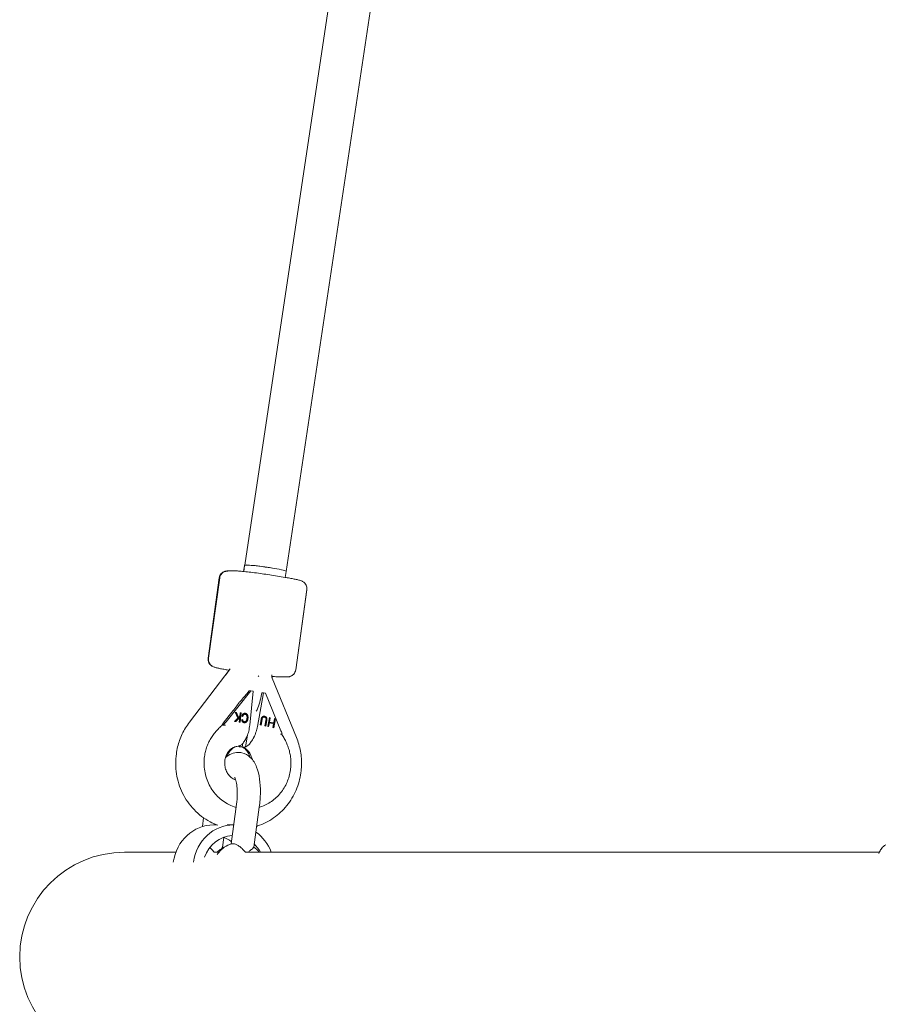
# Model space of a CAD drawing. Units: millimetres. Extents: x 0 to 12200, y 0 to 10813.
# Drawn here: x 5560 to 5889, y 7257 to 7633 of the extents above; entities that cross this region are included whole.
import ezdxf

# ---------------------------------------------------------------- set-up
doc = ezdxf.new("R2010")
doc.units = ezdxf.units.MM

# ---------------------------------------------------------------- blocks, each defined once
blk = doc.blocks.new('A$C6E08710A')
at = {"color": 0, "linetype": 'Continuous', "lineweight": 0, "extrusion": (0, 1, -2.22045e-16)}
for p, q in [((5899.86, 9266.53), (5605.97, 7304.66)), ((5915.68, 9264.16), (5621.8, 7302.29)), ((5599.86, 7302.47), (5601.95, 7302.5)), ((5601.08, 7302.49), (5600.04, 7302.5)), ((5605.51, 7302.29), (5605.83, 7304.59)), ((5605.59, 7302.28), (5605.91, 7304.59)), ((5591.96, 7269.16), (5596.2, 7299.82)), ((5596.37, 7299.78), (5592.12, 7269.13)), ((5613.95, 7301.18), (5621.37, 7300)), ((5621.42, 7299.99), (5621.74, 7302.31)), ((5629.65, 7295.34), (5625.4, 7264.68)), ((5625.42, 7264.65), (5629.66, 7295.3)), ((5584.81, 7244.67), (5600.4, 7265.07)), ((5598.68, 7262.82), (5599.96, 7264.54)), ((5625.7, 7238.84), (5616.45, 7261.45)), ((5619.82, 7261.96), (5621.91, 7261.99)), ((5621.58, 7261.96), (5620.62, 7261.97)), ((5598.8, 7244.78), (5608.33, 7256.69)), ((5607.63, 7256.68), (5606.74, 7255.56)), ((5608.33, 7256.69), (5607.63, 7256.68)), ((5609.1, 7256.57), (5607.84, 7243.56)), ((5608.33, 7256.69), (5609.1, 7256.57)), ((5610.81, 7243.08), (5613.13, 7255.93)), ((5612.43, 7255.91), (5612.21, 7254.69)), ((5613.13, 7255.93), (5612.43, 7255.91)), ((5613.13, 7255.93), (5613.89, 7255.8)), ((5613.89, 7255.8), (5619.78, 7241.43)), ((5601.06, 7248.46), (5598.11, 7244.76)), ((5603.29, 7246.25), (5602.03, 7244.96)), ((5602.32, 7248.46), (5603.29, 7246.25)), ((5602.79, 7248.41), (5602.32, 7248.46)), ((5602.32, 7248.45), (5602.72, 7248.41)), ((5603.94, 7246.49), (5602.45, 7244.91)), ((5602.51, 7244.9), (5604.01, 7246.49)), ((5602.72, 7248.41), (5602.79, 7248.41)), ((5602.72, 7248.41), (5603.5, 7246.53)), ((5603.57, 7246.53), (5602.79, 7248.41)), ((5603.5, 7246.53), (5603.57, 7246.53)), ((5604.07, 7247.04), (5603.57, 7246.53)), ((5604.01, 7246.49), (5603.85, 7244.75)), ((5603.94, 7246.49), (5604.01, 7246.49)), ((5604.19, 7248.25), (5604.07, 7247.04)), ((5604.47, 7248.21), (5604.13, 7244.72)), ((5604.47, 7248.21), (5604.18, 7248.24)), ((5604.54, 7248.21), (5604.19, 7248.25)), ((5604.2, 7244.71), (5604.54, 7248.21)), ((5604.47, 7248.21), (5604.54, 7248.21)), ((5604.87, 7247.05), (5605.21, 7246.9)), ((5605.92, 7247.7), (5605.99, 7247.7)), ((5613.24, 7246.64), (5613.31, 7246.64)), ((5615.38, 7246.47), (5614.76, 7243.05)), ((5615.63, 7246.4), (5615.33, 7244.75)), ((5615.7, 7246.41), (5615.38, 7246.47)), ((5615.38, 7246.46), (5615.63, 7246.4)), ((5615.4, 7244.75), (5615.7, 7246.41)), ((5615.63, 7246.4), (5615.7, 7246.41)), ((5617.33, 7246.07), (5617.03, 7244.42)), ((5617.66, 7246), (5617.33, 7246.07)), ((5617.33, 7246.05), (5617.59, 7246)), ((5597.37, 7243.65), (5597.36, 7243.6)), ((5597.39, 7243.61), (5597.39, 7243.61)), ((5597.39, 7243.61), (5597.67, 7243.61)), ((5597.67, 7243.61), (5597.67, 7243.61)), ((5602.03, 7244.96), (5602.51, 7244.9)), ((5603.85, 7244.75), (5604.2, 7244.71)), ((5605.13, 7245.69), (5604.77, 7245.62)), ((5605.83, 7244.87), (5605.9, 7244.87)), ((5612.21, 7245.72), (5611.84, 7243.66)), ((5611.84, 7243.66), (5612.16, 7243.59)), ((5612.47, 7245.66), (5612.1, 7243.61)), ((5612.16, 7243.59), (5612.54, 7245.66)), ((5614.02, 7245.35), (5613.65, 7243.28)), ((5613.65, 7243.28), (5613.97, 7243.22)), ((5614.27, 7245.28), (5613.9, 7243.23)), ((5613.97, 7243.22), (5614.34, 7245.28)), ((5614.76, 7243.05), (5615.08, 7242.98)), ((5615.27, 7244.42), (5615.02, 7243)), ((5615.08, 7242.98), (5615.34, 7244.42)), ((5615.27, 7244.42), (5615.34, 7244.42)), ((5615.33, 7244.75), (5615.4, 7244.75)), ((5615.33, 7244.75), (5616.96, 7244.42)), ((5615.34, 7244.42), (5616.97, 7244.08)), ((5617.03, 7244.42), (5615.4, 7244.75)), ((5616.97, 7244.08), (5616.71, 7242.65)), ((5616.71, 7242.65), (5617.04, 7242.58)), ((5616.96, 7244.42), (5617.03, 7244.42)), ((5617.59, 7246), (5616.97, 7242.59)), ((5617.04, 7242.58), (5617.66, 7246)), ((5617.66, 7246), (5617.59, 7246)), ((5606.18, 7235.21), (5607, 7239.77)), ((5620.18, 7240.07), (5620.17, 7240.03)), ((5602.46, 7235.3), (5602.36, 7235.32)), ((5603.83, 7235.61), (5603.78, 7235.31)), ((5604.9, 7235.12), (5603.78, 7235.31)), ((5603.96, 7235.29), (5604.02, 7235.65)), ((5605, 7235.31), (5603.96, 7235.29)), ((5605.12, 7235.11), (5603.96, 7235.29)), ((5604.9, 7235.14), (5604.9, 7235.12)), ((5604.9, 7235.12), (5605.02, 7235.12)), ((5605.24, 7236.65), (5605, 7235.31)), ((5606.16, 7235.12), (5605, 7235.31)), ((5605.64, 7235.11), (5605.12, 7235.11)), ((5606.16, 7235.12), (5605.64, 7235.11)), ((5606.18, 7235.21), (5606.16, 7235.12)), ((5602.8, 7213.37), (5600.7, 7198.18)), ((5609.36, 7196.91), (5611.49, 7212.27)), ((5590.22, 7208.16), (5589.75, 7204.79)), ((5595.32, 7205.44), (5594.03, 7205.44)), ((5601.69, 7205.44), (5599.17, 7205.44)), ((5597.5, 7196.91), (5598.02, 7200.64)), ((5601.77, 7198.25), (5601.01, 7198.25)), ((5579.63, 7195), (5560, 7195)), ((5596.08, 7195), (5594.14, 7195)), ((5706.45, 7195), (5606.29, 7195)), ((5848.29, 7195), (5706.45, 7195))]:
    blk.add_line(p, q, dxfattribs=at)
at = {"color": 0, "linetype": 'Continuous', "lineweight": 0, "extrusion": (0, -2.22045e-16, -1)}
for start, end in [(0, 90), (270, 0)]:
    blk.add_arc((-5560, 7155), 40, start, end, dxfattribs=at)
for centre, major_axis, ratio, start_param, end_param in [((5613.76, 7303.49), (-7.92, 1.1), 0.05674, -0.13639, 0.181335), ((5613.88, 7303.48), (-7.91, 1.19), 0.061249, -0.046038, 0.924959), ((5613.88, 7303.48), (7.91, -1.19), 0.061249, -0.413699, 0.116465)]:
    blk.add_ellipse(centre, major_axis=major_axis, ratio=ratio, start_param=start_param, end_param=end_param, dxfattribs=at)
at = {"color": 0, "linetype": 'Continuous', "lineweight": 0}
for centre, major_axis, ratio, start_param, end_param in [((5613.83, 7303.49), (-7.92, 1.1), 0.05674, -0.350985, 0), ((5613.83, 7303.49), (-7.92, 1.1), 0.05674, -2.742018, -0.350985), ((5608.33, 7262.27), (-6.36, 4.86), 0.22419, -1.89008, -1.841413), ((5604.15, 7228.98), (0.09, 6.59), 0.908917, 0.132197, 0.300644), ((5594.03, 7188.59), (0, 16.85), 0.92388, 0, 1.413637), ((5601.69, 7188.59), (0, 16.85), 0.92388, -0.001145, 1.413637), ((5601.69, 7188.59), (0, 12.8), 0.92388, 0.046105, 1.214228), ((5601.69, 7188.59), (0, 16.85), 0.92388, -1.18058, -0.576269), ((5594.03, 7188.59), (0, 12.8), 0.92388, -0.611516, -0.329536), ((5601.69, 7188.59), (0, 12.8), 0.92388, -1.046336, -0.726066)]:
    blk.add_ellipse(centre, major_axis=major_axis, ratio=ratio, start_param=start_param, end_param=end_param, dxfattribs=at)
at = {"color": 0, "linetype": 'Continuous', "lineweight": 0, "extrusion": (6.16298e-33, -2.22045e-16, -1)}
for centre, major_axis, ratio, start_param, end_param in [((5613.88, 7303.48), (7.91, -1.19), 0.061249, -2.216633, -1.26125), ((5609.17, 7254.64), (-1.78, -8.58), 0.340147, -1.646991, -0.902329)]:
    blk.add_ellipse(centre, major_axis=major_axis, ratio=ratio, start_param=start_param, end_param=end_param, dxfattribs=at)
at = {"color": 0, "linetype": 'Continuous', "lineweight": 0, "extrusion": (-2.46519e-32, -2.22045e-16, -1)}
blk.add_ellipse((5603.69, 7255.51), major_axis=(-6.75, -7.7), ratio=0.224894, start_param=-1.771855, end_param=-1.352733, dxfattribs=at)
at = {"color": 0, "linetype": 'Continuous', "lineweight": 0, "extrusion": (3.69779e-32, -2.22045e-16, -1)}
blk.add_ellipse((5599.32, 7248.43), major_axis=(-5.9, -7.12), ratio=0.143917, start_param=-2.25094, end_param=-1.693481, dxfattribs=at)
at = {"color": 0, "linetype": 'Continuous', "lineweight": 0, "extrusion": (-3.85186e-33, -2.22045e-16, -1)}
blk.add_ellipse((5604.13, 7229), major_axis=(-0.11, 6.59), ratio=0.937522, start_param=-0.27333, end_param=-0.104883, dxfattribs=at)
at = {"color": 0, "linetype": 'Continuous', "lineweight": 0}
for points, knots in [([(5596.2, 7299.82), (5596.25, 7300.14), (5596.35, 7300.46), (5596.62, 7301.02), (5596.79, 7301.25), (5597.17, 7301.68), (5597.38, 7301.83), (5597.79, 7302.1), (5597.97, 7302.18), (5598.32, 7302.32), (5598.47, 7302.36), (5598.78, 7302.43), (5598.92, 7302.45), (5599.2, 7302.48), (5599.33, 7302.49), (5599.59, 7302.5), (5599.72, 7302.5), (5599.91, 7302.5), (5599.98, 7302.5), (5600.04, 7302.5)], [4.712389, 4.712389, 4.712389, 4.712389, 4.7308011, 4.7308011, 4.7510706, 4.7510706, 4.777165, 4.777165, 4.8126819, 4.8126819, 4.8582168, 4.8582168, 4.9272208, 4.9272208, 5.0125379, 5.0125379, 5.097855, 5.097855, 5.1389744, 5.1389744, 5.1389744, 5.1389744]), ([(5599.86, 7302.47), (5599.75, 7302.47), (5599.65, 7302.46), (5599.43, 7302.45), (5599.32, 7302.44), (5599.06, 7302.41), (5598.91, 7302.39), (5598.62, 7302.32), (5598.51, 7302.29), (5598.2, 7302.17), (5597.95, 7302.08), (5597.38, 7301.67), (5597.08, 7301.42), (5596.64, 7300.72), (5596.48, 7300.37), (5596.39, 7299.92), (5596.38, 7299.85), (5596.37, 7299.78)], [4.3614044, 4.3614044, 4.3614044, 4.3614044, 4.4316013, 4.4316013, 4.5017982, 4.5017982, 4.5719951, 4.5719951, 4.6044515, 4.6044515, 4.6525313, 4.6525313, 4.6864037, 4.6864037, 4.7084573, 4.7084573, 4.712389, 4.712389, 4.712389, 4.712389]), ([(5613.95, 7301.18), (5613.05, 7301.33), (5612.11, 7301.47), (5610.21, 7301.73), (5609.25, 7301.86), (5607.41, 7302.08), (5606.53, 7302.18), (5604.92, 7302.34), (5604.2, 7302.41), (5602.94, 7302.49), (5602.42, 7302.51), (5601.95, 7302.5)], [2.790608, 2.790608, 2.790608, 2.790608, 3.104767, 3.104767, 3.418927, 3.418927, 3.733086, 3.733086, 4.047245, 4.047245, 4.361404, 4.361404, 4.361404, 4.361404]), ([(5629.65, 7295.34), (5629.69, 7295.66), (5629.68, 7295.99), (5629.57, 7296.61), (5629.47, 7296.88), (5629.22, 7297.39), (5629.06, 7297.59), (5628.74, 7297.96), (5628.59, 7298.09), (5628.29, 7298.32), (5628.16, 7298.4), (5627.88, 7298.55), (5627.75, 7298.61), (5627.33, 7298.78), (5627.09, 7298.85), (5626.46, 7299.03), (5626.06, 7299.13), (5625.13, 7299.33), (5624.61, 7299.43), (5623.45, 7299.65), (5622.82, 7299.76), (5621.89, 7299.91), (5621.63, 7299.96), (5621.37, 7300)], [1.570796, 1.570796, 1.570796, 1.570796, 1.589208, 1.589208, 1.609478, 1.609478, 1.635572, 1.635572, 1.671089, 1.671089, 1.716624, 1.716624, 1.785628, 1.785628, 1.96568, 1.96568, 2.209642, 2.209642, 2.453604, 2.453604, 2.697567, 2.697567, 2.790608, 2.790608, 2.790608, 2.790608]), ([(5629.38, 7297.07), (5629.43, 7296.97), (5629.48, 7296.85), (5629.63, 7296.41), (5629.7, 7296.03), (5629.69, 7295.52), (5629.68, 7295.41), (5629.66, 7295.3)], [1.53205189, 1.53205189, 1.53205189, 1.53205189, 1.54172067, 1.54172067, 1.56465121, 1.56465121, 1.57079633, 1.57079633, 1.57079633, 1.57079633]), ([(5591.96, 7269.16), (5591.91, 7268.83), (5591.92, 7268.5), (5592.03, 7267.89), (5592.13, 7267.62), (5592.39, 7267.11), (5592.54, 7266.9), (5592.86, 7266.53), (5593.02, 7266.4), (5593.31, 7266.18), (5593.44, 7266.1), (5593.73, 7265.94), (5593.85, 7265.89), (5594.28, 7265.71), (5594.51, 7265.64), (5595.12, 7265.47), (5595.49, 7265.38), (5596.17, 7265.23), (5596.44, 7265.18), (5596.72, 7265.12)], [1.5707963, 1.5707963, 1.5707963, 1.5707963, 1.5892085, 1.5892085, 1.609478, 1.609478, 1.6355723, 1.6355723, 1.6710892, 1.6710892, 1.7166242, 1.7166242, 1.7856282, 1.7856282, 1.9656798, 1.9656798, 2.194522, 2.194522, 2.327422, 2.327422, 2.327422, 2.327422]), ([(5599.99, 7264.53), (5599.45, 7264.62), (5598.92, 7264.71), (5597.81, 7264.91), (5597.24, 7265.02), (5596.22, 7265.22), (5595.77, 7265.32), (5594.98, 7265.52), (5594.66, 7265.61), (5594.09, 7265.82), (5593.89, 7265.88), (5593.37, 7266.22), (5593.16, 7266.36), (5592.71, 7266.86), (5592.48, 7267.15), (5592.18, 7267.92), (5592.09, 7268.3), (5592.09, 7268.85), (5592.1, 7268.99), (5592.12, 7269.13)], [0.399654, 0.399654, 0.399654, 0.399654, 0.594947, 0.594947, 0.838909, 0.838909, 1.082872, 1.082872, 1.326834, 1.326834, 1.448815, 1.448815, 1.502784, 1.502784, 1.53932, 1.53932, 1.562984, 1.562984, 1.570796, 1.570796, 1.570796, 1.570796]), ([(5616.45, 7261.45), (5616.41, 7261.53), (5616.38, 7261.61), (5616.33, 7261.79), (5616.31, 7261.88), (5616.28, 7262.07), (5616.26, 7262.17), (5616.25, 7262.36), (5616.25, 7262.46), (5616.25, 7262.65), (5616.26, 7262.74), (5616.28, 7262.84)], [4.3025018, 4.3025018, 4.3025018, 4.3025018, 4.4142217, 4.4142217, 4.5259416, 4.5259416, 4.6376614, 4.6376614, 4.7493813, 4.7493813, 4.8611012, 4.8611012, 4.8611012, 4.8611012]), ([(5619.82, 7261.96), (5619.35, 7261.95), (5618.83, 7261.98), (5617.63, 7262.05), (5616.98, 7262.11), (5616.26, 7262.18)], [5.0633736, 5.0633736, 5.0633736, 5.0633736, 5.3775329, 5.3775329, 5.6626855, 5.6626855, 5.6626855, 5.6626855]), ([(5621.58, 7261.96), (5621.71, 7261.96), (5621.84, 7261.96), (5622.1, 7261.96), (5622.23, 7261.97), (5622.5, 7261.99), (5622.65, 7262), (5622.94, 7262.06), (5623.05, 7262.08), (5623.37, 7262.17), (5623.6, 7262.24), (5624.18, 7262.58), (5624.48, 7262.79), (5624.99, 7263.43), (5625.19, 7263.77), (5625.36, 7264.33), (5625.4, 7264.49), (5625.42, 7264.65)], [4.2858036, 4.2858036, 4.2858036, 4.2858036, 4.3711207, 4.3711207, 4.4564378, 4.4564378, 4.5417548, 4.5417548, 4.5844134, 4.5844134, 4.641495, 4.641495, 4.6788968, 4.6788968, 4.7032093, 4.7032093, 4.712389, 4.712389, 4.712389, 4.712389]), ([(5625.4, 7264.68), (5625.36, 7264.36), (5625.26, 7264.04), (5624.98, 7263.48), (5624.81, 7263.24), (5624.43, 7262.82), (5624.23, 7262.67), (5623.82, 7262.4), (5623.63, 7262.32), (5623.28, 7262.18), (5623.14, 7262.14), (5622.82, 7262.07), (5622.69, 7262.05), (5622.43, 7262.02), (5622.32, 7262.01), (5622.11, 7262), (5622.01, 7262), (5621.91, 7261.99)], [4.712389, 4.712389, 4.712389, 4.712389, 4.7308011, 4.7308011, 4.7510706, 4.7510706, 4.777165, 4.777165, 4.8126819, 4.8126819, 4.8582168, 4.8582168, 4.9272208, 4.9272208, 4.9974177, 4.9974177, 5.0633736, 5.0633736, 5.0633736, 5.0633736]), ([(5606.12, 7248.09), (5606.08, 7248.1), (5606.01, 7248.1), (5605.91, 7248.1), (5605.81, 7248.09), (5605.72, 7248.07), (5605.62, 7248.04), (5605.53, 7248), (5605.45, 7247.95), (5605.37, 7247.89), (5605.29, 7247.82), (5605.21, 7247.74), (5605.14, 7247.65), (5605.08, 7247.55), (5605.02, 7247.44), (5604.96, 7247.32), (5604.91, 7247.19), (5604.88, 7247.1), (5604.87, 7247.05)], [0, 0, 0, 0, 0.060418, 0.118802, 0.175919, 0.231983, 0.287554, 0.343331, 0.399477, 0.457032, 0.515955, 0.576551, 0.639037, 0.704555, 0.772852, 0.84465, 0.920274, 1, 1, 1, 1]), ([(5605.92, 7247.7), (5605.9, 7247.7), (5605.87, 7247.7), (5605.81, 7247.69), (5605.74, 7247.67), (5605.67, 7247.65), (5605.61, 7247.62), (5605.55, 7247.58), (5605.49, 7247.53), (5605.43, 7247.48), (5605.38, 7247.42), (5605.33, 7247.35), (5605.29, 7247.27), (5605.24, 7247.19), (5605.21, 7247.1), (5605.18, 7247.01), (5605.16, 7246.95), (5605.15, 7246.92)], [0.0751378, 0.0751378, 0.0751378, 0.0751378, 0.1122725, 0.1665973, 0.220968, 0.2746819, 0.3297445, 0.3859164, 0.4432658, 0.5026698, 0.5644536, 0.6283382, 0.6952815, 0.7650664, 0.8394281, 0.9174032, 0.9775377, 0.9775377, 0.9775377, 0.9775377]), ([(5605.21, 7246.9), (5605.22, 7246.93), (5605.24, 7247), (5605.28, 7247.1), (5605.31, 7247.19), (5605.36, 7247.27), (5605.4, 7247.35), (5605.45, 7247.42), (5605.5, 7247.48), (5605.56, 7247.53), (5605.62, 7247.58), (5605.68, 7247.62), (5605.74, 7247.65), (5605.81, 7247.67), (5605.87, 7247.69), (5605.94, 7247.7), (5606.01, 7247.7), (5606.06, 7247.7), (5606.08, 7247.7)], [0, 0, 0, 0, 0.082597, 0.160572, 0.234934, 0.304718, 0.371662, 0.435546, 0.49733, 0.556734, 0.614084, 0.670256, 0.725318, 0.779032, 0.833403, 0.887728, 0.942883, 1, 1, 1, 1]), ([(5605.74, 7244.48), (5605.77, 7244.48), (5605.82, 7244.47), (5605.91, 7244.47), (5606, 7244.48), (5606.08, 7244.49), (5606.16, 7244.51), (5606.24, 7244.54), (5606.32, 7244.57), (5606.4, 7244.61), (5606.48, 7244.66), (5606.55, 7244.71), (5606.62, 7244.77), (5606.69, 7244.83), (5606.75, 7244.91), (5606.81, 7244.99), (5606.86, 7245.07), (5606.92, 7245.16), (5606.97, 7245.26), (5607.01, 7245.37), (5607.05, 7245.48), (5607.09, 7245.6), (5607.12, 7245.72), (5607.14, 7245.85), (5607.17, 7245.98), (5607.18, 7246.07), (5607.18, 7246.12)], [0, 0, 0, 0, 0.037189, 0.073862, 0.110123, 0.14567, 0.181511, 0.21707, 0.252926, 0.289547, 0.326138, 0.363121, 0.400501, 0.438671, 0.477709, 0.517891, 0.559351, 0.602252, 0.646416, 0.691758, 0.738715, 0.787163, 0.837483, 0.889565, 0.943796, 1, 1, 1, 1]), ([(5606.81, 7246.16), (5606.81, 7246.12), (5606.8, 7246.05), (5606.79, 7245.94), (5606.77, 7245.83), (5606.74, 7245.73), (5606.72, 7245.64), (5606.69, 7245.55), (5606.66, 7245.47), (5606.62, 7245.39), (5606.58, 7245.32), (5606.54, 7245.25), (5606.5, 7245.19), (5606.46, 7245.14), (5606.41, 7245.09), (5606.36, 7245.04), (5606.31, 7245), (5606.26, 7244.97), (5606.21, 7244.94), (5606.15, 7244.92), (5606.1, 7244.9), (5606.04, 7244.88), (5605.97, 7244.87), (5605.91, 7244.87), (5605.85, 7244.87), (5605.8, 7244.87), (5605.78, 7244.88)], [0, 0, 0, 0, 0.060996, 0.119745, 0.175597, 0.228986, 0.280044, 0.329266, 0.37598, 0.420897, 0.463983, 0.505096, 0.544683, 0.582561, 0.619302, 0.654913, 0.689092, 0.723131, 0.75676, 0.790109, 0.823536, 0.857439, 0.89202, 0.927026, 0.963098, 1, 1, 1, 1]), ([(5607.11, 7246.12), (5607.11, 7246.07), (5607.1, 7245.98), (5607.07, 7245.85), (5607.05, 7245.72), (5607.02, 7245.59), (5606.98, 7245.48), (5606.94, 7245.37), (5606.9, 7245.26), (5606.85, 7245.16), (5606.79, 7245.07), (5606.74, 7244.99), (5606.68, 7244.91), (5606.62, 7244.83), (5606.55, 7244.77), (5606.48, 7244.71), (5606.41, 7244.66), (5606.33, 7244.61), (5606.25, 7244.57), (5606.17, 7244.54), (5606.09, 7244.51), (5606.01, 7244.49), (5605.93, 7244.48), (5605.87, 7244.47), (5605.84, 7244.47)], [0, 0, 0, 0, 0.0562038, 0.1104352, 0.1625167, 0.2128371, 0.2612854, 0.3082421, 0.3535844, 0.3977478, 0.4406495, 0.4821094, 0.5222915, 0.5613288, 0.5994993, 0.636879, 0.6738617, 0.710453, 0.7470744, 0.7829303, 0.8184889, 0.8543305, 0.8898769, 0.9251997, 0.9251997, 0.9251997, 0.9251997]), ([(5605.93, 7248.1), (5605.94, 7248.1), (5605.97, 7248.1), (5606.01, 7248.1), (5606.05, 7248.09)], [0.93566409, 0.93566409, 0.93566409, 0.93566409, 0.93958236, 1, 1, 1, 1]), ([(5606.05, 7248.09), (5606.08, 7248.09), (5606.14, 7248.08), (5606.22, 7248.06), (5606.31, 7248.04), (5606.39, 7248.01), (5606.46, 7247.97), (5606.54, 7247.93), (5606.6, 7247.88), (5606.67, 7247.83), (5606.73, 7247.77), (5606.78, 7247.7), (5606.84, 7247.63), (5606.88, 7247.55), (5606.93, 7247.46), (5606.97, 7247.36), (5607.01, 7247.26), (5607.04, 7247.15), (5607.07, 7247.04), (5607.09, 7246.92), (5607.11, 7246.8), (5607.12, 7246.67), (5607.13, 7246.54), (5607.13, 7246.4), (5607.12, 7246.26), (5607.12, 7246.17), (5607.11, 7246.12)], [0, 0, 0, 0, 0.038322, 0.07558, 0.111674, 0.146797, 0.181354, 0.215349, 0.249015, 0.282595, 0.316716, 0.351628, 0.387757, 0.425163, 0.464203, 0.504865, 0.547399, 0.592227, 0.638605, 0.685956, 0.73444, 0.784478, 0.83572, 0.888813, 0.943518, 1, 1, 1, 1]), ([(5606.08, 7247.7), (5606.12, 7247.69), (5606.18, 7247.68), (5606.27, 7247.66), (5606.35, 7247.62), (5606.43, 7247.57), (5606.5, 7247.51), (5606.57, 7247.44), (5606.63, 7247.36), (5606.68, 7247.27), (5606.73, 7247.17), (5606.77, 7247.05), (5606.8, 7246.93), (5606.82, 7246.8), (5606.83, 7246.65), (5606.83, 7246.5), (5606.83, 7246.33), (5606.82, 7246.22), (5606.81, 7246.16)], [0, 0, 0, 0, 0.053388, 0.104943, 0.15477, 0.204473, 0.254571, 0.305674, 0.358804, 0.41443, 0.472944, 0.534708, 0.60007, 0.670045, 0.744694, 0.82435, 0.909242, 1, 1, 1, 1]), ([(5607.18, 7246.12), (5607.18, 7246.17), (5607.19, 7246.26), (5607.2, 7246.4), (5607.2, 7246.54), (5607.19, 7246.67), (5607.18, 7246.8), (5607.16, 7246.92), (5607.14, 7247.04), (5607.11, 7247.15), (5607.08, 7247.26), (5607.04, 7247.36), (5607, 7247.46), (5606.95, 7247.55), (5606.91, 7247.63), (5606.85, 7247.7), (5606.8, 7247.77), (5606.74, 7247.83), (5606.67, 7247.88), (5606.61, 7247.93), (5606.53, 7247.97), (5606.46, 7248.01), (5606.38, 7248.04), (5606.29, 7248.06), (5606.21, 7248.08), (5606.15, 7248.09), (5606.12, 7248.09)], [0, 0, 0, 0, 0.056482, 0.111187, 0.16428, 0.215522, 0.26556, 0.314044, 0.361395, 0.407773, 0.452601, 0.495135, 0.535797, 0.574837, 0.612243, 0.648372, 0.683284, 0.717405, 0.750985, 0.784651, 0.818646, 0.853203, 0.888326, 0.92442, 0.961678, 1, 1, 1, 1]), ([(5613.5, 7246.95), (5613.47, 7246.96), (5613.42, 7246.97), (5613.33, 7246.97), (5613.25, 7246.98), (5613.16, 7246.97), (5613.08, 7246.95), (5613.01, 7246.93), (5612.93, 7246.91), (5612.86, 7246.87), (5612.79, 7246.83), (5612.72, 7246.78), (5612.66, 7246.74), (5612.61, 7246.69), (5612.56, 7246.63), (5612.51, 7246.57), (5612.47, 7246.51), (5612.43, 7246.45), (5612.4, 7246.38), (5612.37, 7246.3), (5612.34, 7246.22), (5612.31, 7246.13), (5612.28, 7246.04), (5612.26, 7245.94), (5612.24, 7245.83), (5612.22, 7245.76), (5612.21, 7245.72)], [0, 0, 0, 0, 0.045393, 0.089531, 0.132013, 0.173791, 0.214849, 0.255697, 0.296161, 0.337172, 0.377893, 0.417172, 0.45517, 0.492315, 0.528829, 0.564952, 0.600926, 0.63669, 0.673631, 0.713151, 0.75453, 0.798653, 0.845242, 0.894264, 0.945847, 1, 1, 1, 1]), ([(5612.59, 7246.18), (5612.59, 7246.17), (5612.58, 7246.15), (5612.56, 7246.1), (5612.55, 7246.05), (5612.53, 7245.99), (5612.52, 7245.92), (5612.5, 7245.84), (5612.48, 7245.75), (5612.47, 7245.69), (5612.47, 7245.66)], [0, 0, 0, 0, 0.070196, 0.156334, 0.25739, 0.373495, 0.506009, 0.654997, 0.819224, 1, 1, 1, 1]), ([(5612.54, 7245.66), (5612.54, 7245.69), (5612.55, 7245.75), (5612.57, 7245.84), (5612.59, 7245.92), (5612.6, 7245.99), (5612.62, 7246.05), (5612.63, 7246.1), (5612.65, 7246.15), (5612.66, 7246.17), (5612.66, 7246.18)], [0, 0, 0, 0, 0.180776, 0.345003, 0.493991, 0.626505, 0.74261, 0.843666, 0.929804, 1, 1, 1, 1]), ([(5613.24, 7246.64), (5613.24, 7246.64), (5613.21, 7246.63), (5613.15, 7246.63), (5613.08, 7246.61), (5613, 7246.59), (5612.93, 7246.56), (5612.86, 7246.51), (5612.79, 7246.46), (5612.74, 7246.41), (5612.68, 7246.34), (5612.63, 7246.27), (5612.61, 7246.21), (5612.59, 7246.18)], [0.1560699, 0.1560699, 0.1560699, 0.1560699, 0.1653501, 0.2475985, 0.3308142, 0.4142342, 0.4955406, 0.5766742, 0.6572389, 0.7397469, 0.8229212, 0.9096684, 1, 1, 1, 1]), ([(5612.66, 7246.18), (5612.68, 7246.21), (5612.7, 7246.27), (5612.75, 7246.34), (5612.8, 7246.41), (5612.86, 7246.46), (5612.93, 7246.52), (5612.99, 7246.56), (5613.07, 7246.59), (5613.14, 7246.61), (5613.22, 7246.63), (5613.3, 7246.64), (5613.38, 7246.64), (5613.44, 7246.63), (5613.46, 7246.62)], [0, 0, 0, 0, 0.090332, 0.177079, 0.260253, 0.342761, 0.423326, 0.504459, 0.585766, 0.669186, 0.752401, 0.83465, 0.917258, 1, 1, 1, 1]), ([(5613.23, 7246.97), (5613.24, 7246.97), (5613.28, 7246.97), (5613.35, 7246.97), (5613.41, 7246.95), (5613.43, 7246.95)], [0.8954625, 0.8954625, 0.8954625, 0.8954625, 0.9104688, 0.9546067, 1, 1, 1, 1]), ([(5613.43, 7246.95), (5613.47, 7246.94), (5613.53, 7246.93), (5613.62, 7246.9), (5613.7, 7246.87), (5613.79, 7246.83), (5613.86, 7246.78), (5613.93, 7246.73), (5614, 7246.68), (5614.06, 7246.61), (5614.12, 7246.55), (5614.17, 7246.48), (5614.22, 7246.41), (5614.25, 7246.34), (5614.29, 7246.26), (5614.31, 7246.18), (5614.33, 7246.1), (5614.34, 7246.04), (5614.34, 7246.01)], [0, 0, 0, 0, 0.071655, 0.141361, 0.20838, 0.274082, 0.338827, 0.40211, 0.464998, 0.527689, 0.589256, 0.649785, 0.708642, 0.766585, 0.824448, 0.882275, 0.940496, 1, 1, 1, 1]), ([(5613.46, 7246.62), (5613.49, 7246.61), (5613.55, 7246.6), (5613.64, 7246.56), (5613.73, 7246.51), (5613.81, 7246.46), (5613.89, 7246.39), (5613.95, 7246.32), (5614, 7246.25), (5614.04, 7246.17), (5614.07, 7246.09), (5614.08, 7246), (5614.09, 7245.91), (5614.09, 7245.84), (5614.09, 7245.81)], [0, 0, 0, 0, 0.086058, 0.173147, 0.261887, 0.354277, 0.445, 0.52821, 0.606372, 0.680591, 0.75476, 0.831818, 0.912987, 1, 1, 1, 1]), ([(5614.41, 7246.02), (5614.41, 7246.04), (5614.4, 7246.1), (5614.38, 7246.18), (5614.36, 7246.26), (5614.32, 7246.34), (5614.29, 7246.41), (5614.24, 7246.48), (5614.19, 7246.55), (5614.13, 7246.62), (5614.07, 7246.68), (5614, 7246.73), (5613.93, 7246.78), (5613.86, 7246.83), (5613.77, 7246.87), (5613.69, 7246.9), (5613.6, 7246.93), (5613.54, 7246.94), (5613.5, 7246.95)], [0, 0, 0, 0, 0.059504, 0.117725, 0.175552, 0.233415, 0.291358, 0.350215, 0.410744, 0.472311, 0.535002, 0.59789, 0.661173, 0.725918, 0.79162, 0.858639, 0.928345, 1, 1, 1, 1]), ([(5584.81, 7244.67), (5584.28, 7243.97), (5583.78, 7243.24), (5582.87, 7241.74), (5582.45, 7240.97), (5581.7, 7239.38), (5581.36, 7238.57), (5580.77, 7236.91), (5580.52, 7236.07), (5580.11, 7234.36), (5579.94, 7233.49), (5579.82, 7232.62)], [0.8857091, 0.8857091, 0.8857091, 0.8857091, 0.9929841, 0.9929841, 1.1002591, 1.1002591, 1.2075341, 1.2075341, 1.3148092, 1.3148092, 1.4220842, 1.4220842, 1.4220842, 1.4220842]), ([(5597.36, 7243.6), (5597.14, 7243.41), (5596.93, 7243.21), (5596.5, 7242.8), (5596.29, 7242.6), (5595.88, 7242.18), (5595.68, 7241.96), (5595.28, 7241.53), (5595.08, 7241.31), (5594.7, 7240.86), (5594.51, 7240.63), (5594.32, 7240.4)], [0.6941557, 0.6941557, 0.6941557, 0.6941557, 0.7280216, 0.7280216, 0.7618874, 0.7618874, 0.7957532, 0.7957532, 0.829619, 0.829619, 0.8634848, 0.8634848, 0.8634848, 0.8634848]), ([(5598.11, 7244.76), (5597.9, 7244.5), (5597.73, 7244.28), (5597.54, 7243.99), (5597.47, 7243.87), (5597.39, 7243.73), (5597.37, 7243.68), (5597.36, 7243.64), (5597.36, 7243.63), (5597.37, 7243.61), (5597.38, 7243.61), (5597.39, 7243.61)], [0, 0, 0, 0, 0.1053884, 0.1053884, 0.1854672, 0.1854672, 0.2413878, 0.2413878, 0.2675296, 0.2675296, 0.2931296, 0.2931296, 0.2931296, 0.2931296]), ([(5597.67, 7243.61), (5597.68, 7243.61), (5597.69, 7243.62), (5597.73, 7243.63), (5597.75, 7243.65), (5597.82, 7243.7), (5597.87, 7243.75), (5598.03, 7243.89), (5598.14, 7244.01), (5598.44, 7244.33), (5598.63, 7244.56), (5598.8, 7244.78)], [0.0000023, 0.0000023, 0.0000023, 0.0000023, 0.0089753, 0.0089753, 0.0181573, 0.0181573, 0.0421134, 0.0421134, 0.0906158, 0.0906158, 0.1829076, 0.1829076, 0.1829076, 0.1829076]), ([(5598.63, 7243.49), (5598.62, 7243.49), (5598.6, 7243.5), (5598.54, 7243.51), (5598.52, 7243.51), (5598.45, 7243.52), (5598.41, 7243.53), (5598.27, 7243.55), (5598.18, 7243.56), (5598.06, 7243.57), (5598.02, 7243.58), (5597.91, 7243.59), (5597.84, 7243.6), (5597.76, 7243.61), (5597.74, 7243.61), (5597.7, 7243.61), (5597.68, 7243.61), (5597.67, 7243.61)], [-0.2036967, -0.2036967, -0.2036967, -0.2036967, -0.1768578, -0.1768578, -0.1607619, -0.1607619, -0.12857, -0.12857, -0.0640909, -0.0640909, -0.044112, -0.044112, -0.0211932, -0.0211932, -0.0105759, -0.0105759, -0.0000084, -0.0000084, -0.0000084, -0.0000084]), ([(5604.77, 7245.62), (5604.78, 7245.58), (5604.79, 7245.49), (5604.82, 7245.38), (5604.85, 7245.27), (5604.88, 7245.16), (5604.93, 7245.06), (5604.98, 7244.97), (5605.03, 7244.89), (5605.09, 7244.81), (5605.16, 7244.75), (5605.23, 7244.68), (5605.3, 7244.63), (5605.38, 7244.58), (5605.46, 7244.55), (5605.55, 7244.52), (5605.64, 7244.49), (5605.7, 7244.48), (5605.74, 7244.48)], [0, 0, 0, 0, 0.07604, 0.148242, 0.217676, 0.284464, 0.348666, 0.41085, 0.471768, 0.531603, 0.590527, 0.648284, 0.705487, 0.762669, 0.820365, 0.878746, 0.938612, 1, 1, 1, 1]), ([(5605.07, 7245.67), (5605.07, 7245.65), (5605.08, 7245.59), (5605.1, 7245.51), (5605.12, 7245.43), (5605.14, 7245.35), (5605.17, 7245.28), (5605.21, 7245.22), (5605.24, 7245.16), (5605.28, 7245.11), (5605.32, 7245.06), (5605.37, 7245.02), (5605.42, 7244.98), (5605.47, 7244.95), (5605.53, 7244.92), (5605.58, 7244.9), (5605.65, 7244.88), (5605.69, 7244.88), (5605.71, 7244.87)], [0.0102616, 0.0102616, 0.0102616, 0.0102616, 0.0795211, 0.156058, 0.2282391, 0.2965731, 0.3624319, 0.4251153, 0.485525, 0.5436465, 0.6004522, 0.6559142, 0.7110497, 0.7669744, 0.8229193, 0.8801932, 0.9386664, 1, 1, 1, 1]), ([(5605.78, 7244.88), (5605.76, 7244.88), (5605.72, 7244.88), (5605.65, 7244.9), (5605.6, 7244.92), (5605.54, 7244.95), (5605.49, 7244.98), (5605.44, 7245.02), (5605.39, 7245.06), (5605.35, 7245.11), (5605.31, 7245.16), (5605.28, 7245.22), (5605.24, 7245.29), (5605.21, 7245.36), (5605.19, 7245.43), (5605.17, 7245.51), (5605.15, 7245.6), (5605.14, 7245.66), (5605.13, 7245.69)], [0, 0, 0, 0, 0.061334, 0.119807, 0.177081, 0.233026, 0.28895, 0.344086, 0.399548, 0.456353, 0.514475, 0.574885, 0.637568, 0.703427, 0.771761, 0.843942, 0.920479, 1, 1, 1, 1]), ([(5605.71, 7244.87), (5605.73, 7244.87), (5605.77, 7244.87), (5605.81, 7244.87), (5605.83, 7244.87)], [0, 0, 0, 0, 0.0369019, 0.06361182, 0.06361182, 0.06361182, 0.06361182]), ([(5606.85, 7239.39), (5606.95, 7239.64), (5607.06, 7239.92), (5607.27, 7240.56), (5607.37, 7240.92), (5607.54, 7241.61), (5607.62, 7241.99), (5607.75, 7242.79), (5607.8, 7243.19), (5607.84, 7243.56)], [2.2349024, 2.2349024, 2.2349024, 2.2349024, 2.3352071, 2.3352071, 2.4466692, 2.4466692, 2.5581261, 2.5581261, 2.669583, 2.669583, 2.669583, 2.669583]), ([(5610.81, 7243.08), (5610.74, 7242.72), (5610.66, 7242.32), (5610.46, 7241.54), (5610.35, 7241.16), (5610.13, 7240.48), (5610, 7240.13), (5609.74, 7239.5), (5609.61, 7239.22), (5609.48, 7238.97)], [-2.669583, -2.669583, -2.669583, -2.669583, -2.5581261, -2.5581261, -2.4466692, -2.4466692, -2.3352071, -2.3352071, -2.2349024, -2.2349024, -2.2349024, -2.2349024]), ([(5614.09, 7245.81), (5614.09, 7245.8), (5614.09, 7245.78), (5614.08, 7245.74), (5614.08, 7245.7), (5614.07, 7245.64), (5614.06, 7245.58), (5614.05, 7245.51), (5614.03, 7245.43), (5614.02, 7245.38), (5614.02, 7245.35)], [0, 0, 0, 0, 0.058697, 0.136788, 0.234328, 0.349877, 0.483466, 0.636596, 0.809273, 1, 1, 1, 1]), ([(5614.34, 7246.01), (5614.34, 7245.99), (5614.35, 7245.95), (5614.34, 7245.89), (5614.34, 7245.81), (5614.33, 7245.72), (5614.32, 7245.62), (5614.31, 7245.52), (5614.29, 7245.4), (5614.28, 7245.32), (5614.27, 7245.28)], [0, 0, 0, 0, 0.078652, 0.169675, 0.274463, 0.392189, 0.524001, 0.669032, 0.827356, 1, 1, 1, 1]), ([(5614.34, 7245.28), (5614.35, 7245.32), (5614.36, 7245.4), (5614.38, 7245.52), (5614.39, 7245.63), (5614.4, 7245.72), (5614.41, 7245.81), (5614.41, 7245.89), (5614.42, 7245.95), (5614.41, 7246), (5614.41, 7246.02)], [0, 0, 0, 0, 0.172644, 0.330968, 0.475999, 0.607811, 0.725537, 0.830325, 0.921348, 1, 1, 1, 1]), ([(5594.32, 7240.4), (5593.93, 7239.9), (5593.56, 7239.38), (5592.87, 7238.31), (5592.56, 7237.75), (5592, 7236.59), (5591.74, 7236), (5591.3, 7234.79), (5591.11, 7234.17), (5590.8, 7232.91), (5590.68, 7232.27), (5590.59, 7231.63)], [0.8634848, 0.8634848, 0.8634848, 0.8634848, 0.9752047, 0.9752047, 1.0869246, 1.0869246, 1.1986444, 1.1986444, 1.3103643, 1.3103643, 1.4220842, 1.4220842, 1.4220842, 1.4220842]), ([(5604.03, 7235.66), (5604.09, 7235.68), (5604.14, 7235.71), (5604.5, 7235.91), (5604.81, 7236.17), (5605.37, 7236.77), (5605.67, 7237.17), (5606.25, 7238.12), (5606.53, 7238.67), (5606.8, 7239.28), (5606.82, 7239.34), (5606.85, 7239.39)], [-3.5451683, -3.5451683, -3.5451683, -3.5451683, -3.5029494, -3.5029494, -3.2701894, -3.2701894, -3.0363252, -3.0363252, -2.802461, -2.802461, -2.7790321, -2.7790321, -2.7790321, -2.7790321]), ([(5609.48, 7238.97), (5609.45, 7238.92), (5609.42, 7238.86), (5609.1, 7238.26), (5608.78, 7237.72), (5608.12, 7236.78), (5607.79, 7236.39), (5607.18, 7235.79), (5606.85, 7235.53), (5606.41, 7235.3), (5606.29, 7235.25), (5606.18, 7235.21)], [-4.6923868, -4.6923868, -4.6923868, -4.6923868, -4.6689578, -4.6689578, -4.4350937, -4.4350937, -4.2012295, -4.2012295, -3.9684694, -3.9684694, -3.8796238, -3.8796238, -3.8796238, -3.8796238]), ([(5620.17, 7240.03), (5620.17, 7240.03), (5620.17, 7240.03), (5620.16, 7240.03), (5620.14, 7240.04), (5620.08, 7240.05), (5620.06, 7240.06), (5619.98, 7240.08), (5619.92, 7240.09), (5619.8, 7240.11), (5619.77, 7240.11), (5619.7, 7240.12), (5619.68, 7240.13), (5619.63, 7240.14), (5619.6, 7240.14), (5619.6, 7240.14)], [-0.004505772, -0.004505772, -0.004505772, -0.004505772, -0.004422753, -0.004422753, -0.003867184, -0.003867184, -0.003383127, -0.003383127, -0.001820578, -0.001820578, -0.001040457, -0.001040457, -0.000650399, -0.000650399, 0, 0, 0, 0]), ([(5619.78, 7241.43), (5619.88, 7241.16), (5619.99, 7240.89), (5620.11, 7240.5), (5620.15, 7240.36), (5620.18, 7240.18), (5620.18, 7240.12), (5620.18, 7240.08), (5620.18, 7240.07), (5620.18, 7240.07)], [0, 0, 0, 0, 0.0854605, 0.0854605, 0.1303728, 0.1303728, 0.1525557, 0.1525557, 0.1541732, 0.1541732, 0.1541732, 0.1541732]), ([(5620.17, 7240.03), (5620.33, 7239.77), (5620.48, 7239.51), (5620.78, 7238.99), (5620.92, 7238.73), (5621.2, 7238.2), (5621.34, 7237.93), (5621.6, 7237.39), (5621.73, 7237.12), (5621.98, 7236.57), (5622.1, 7236.29), (5622.21, 7236.01)], [0.9911842, 0.9911842, 0.9911842, 0.9911842, 1.0251292, 1.0251292, 1.0590742, 1.0590742, 1.0930192, 1.0930192, 1.1269642, 1.1269642, 1.1609092, 1.1609092, 1.1609092, 1.1609092]), ([(5625.7, 7238.84), (5626.05, 7237.99), (5626.35, 7237.12), (5626.86, 7235.36), (5627.07, 7234.47), (5627.39, 7232.67), (5627.5, 7231.76), (5627.64, 7229.93), (5627.65, 7229.01), (5627.59, 7227.18), (5627.52, 7226.27), (5627.39, 7225.36)], [1.1609092, 1.1609092, 1.1609092, 1.1609092, 1.272629, 1.272629, 1.3843489, 1.3843489, 1.4960688, 1.4960688, 1.6077886, 1.6077886, 1.7195085, 1.7195085, 1.7195085, 1.7195085]), ([(5602.47, 7222.66), (5601.88, 7222.83), (5601.27, 7223.13), (5600.23, 7223.98), (5599.78, 7224.48), (5599.09, 7225.58), (5598.83, 7226.14), (5598.47, 7227.32), (5598.35, 7227.92), (5598.28, 7229.12), (5598.31, 7229.72), (5598.5, 7230.88), (5598.66, 7231.45), (5599.11, 7232.51), (5599.4, 7233), (5600.08, 7233.89), (5600.49, 7234.28), (5601.35, 7234.91), (5601.81, 7235.14), (5602.27, 7235.29)], [3.402921, 3.402921, 3.402921, 3.402921, 3.796862, 3.796862, 4.122525, 4.122525, 4.393935, 4.393935, 4.645242, 4.645242, 4.890099, 4.890099, 5.137377, 5.137377, 5.396734, 5.396734, 5.683998, 5.683998, 5.9929, 5.9929, 5.9929, 5.9929]), ([(5599.24, 7231.7), (5599.34, 7231.99), (5599.46, 7232.27), (5599.85, 7233.04), (5600.14, 7233.48), (5600.81, 7234.27), (5601.19, 7234.6), (5601.94, 7235.1), (5602.32, 7235.26), (5602.67, 7235.36)], [5.0852998, 5.0852998, 5.0852998, 5.0852998, 5.2142064, 5.2142064, 5.4621665, 5.4621665, 5.740138, 5.740138, 6.0309726, 6.0309726, 6.0309726, 6.0309726]), ([(5602.46, 7235.3), (5602.36, 7235.27), (5602.25, 7235.25), (5602.12, 7235.23), (5602.11, 7235.23), (5602.09, 7235.22)], [0, 0, 0, 0, 0.07504267, 0.07504267, 0.08808006, 0.08808006, 0.08808006, 0.08808006]), ([(5603.38, 7235.54), (5603.38, 7235.54), (5603.38, 7235.54), (5603.39, 7235.54), (5603.46, 7235.55), (5603.53, 7235.56), (5603.66, 7235.58), (5603.73, 7235.59), (5603.84, 7235.61), (5603.89, 7235.62), (5603.96, 7235.63), (5603.99, 7235.64), (5604.02, 7235.65), (5604.02, 7235.65), (5604.03, 7235.66)], [0.31976483, 0.31976483, 0.31976483, 0.31976483, 0.32135409, 0.32135409, 0.32135409, 0.3424375, 0.3424375, 0.36310334, 0.36310334, 0.3813318, 0.3813318, 0.39416172, 0.39416172, 0.40024442, 0.40024442, 0.40024442, 0.40024442]), ([(5603.82, 7235.57), (5603.8, 7235.57), (5603.78, 7235.57), (5603.7, 7235.56), (5603.64, 7235.55), (5603.53, 7235.54), (5603.49, 7235.53), (5603.45, 7235.52)], [0.12334771, 0.12334771, 0.12334771, 0.12334771, 0.12970192, 0.12970192, 0.14890644, 0.14890644, 0.16190776, 0.16190776, 0.16190776, 0.16190776]), ([(5605.12, 7235.11), (5605.32, 7235.01), (5605.51, 7234.89), (5606.16, 7234.42), (5606.62, 7233.96), (5607.34, 7232.9), (5607.61, 7232.37), (5607.87, 7231.63), (5607.92, 7231.49), (5607.96, 7231.34)], [0.4299058, 0.4299058, 0.4299058, 0.4299058, 0.5810101, 0.5810101, 0.9290901, 0.9290901, 1.1942602, 1.1942602, 1.2585103, 1.2585103, 1.2585103, 1.2585103]), ([(5605.34, 7235.11), (5605.9, 7234.86), (5606.47, 7234.47), (5607.41, 7233.51), (5607.79, 7232.99), (5608.37, 7231.86), (5608.58, 7231.28), (5608.73, 7230.61), (5608.74, 7230.56), (5608.76, 7230.5)], [0.3930954, 0.3930954, 0.3930954, 0.3930954, 0.7692773, 0.7692773, 1.0709466, 1.0709466, 1.333795, 1.333795, 1.3579323, 1.3579323, 1.3579323, 1.3579323]), ([(5622.21, 7236.01), (5622.45, 7235.41), (5622.67, 7234.8), (5623.03, 7233.56), (5623.18, 7232.93), (5623.41, 7231.65), (5623.49, 7231), (5623.58, 7229.7), (5623.59, 7229.05), (5623.55, 7227.75), (5623.49, 7227.11), (5623.41, 7226.46)], [1.1609092, 1.1609092, 1.1609092, 1.1609092, 1.272629, 1.272629, 1.3843489, 1.3843489, 1.4960688, 1.4960688, 1.6077886, 1.6077886, 1.7195085, 1.7195085, 1.7195085, 1.7195085]), ([(5579.82, 7232.62), (5579.47, 7230.07), (5579.49, 7227.47), (5580.3, 7222.38), (5581.08, 7219.89), (5583.34, 7215.27), (5584.83, 7213.13), (5588.38, 7209.41), (5590.45, 7207.83), (5593.66, 7206.13), (5594.63, 7205.69), (5595.63, 7205.33)], [1.422084, 1.422084, 1.422084, 1.422084, 1.736243, 1.736243, 2.050403, 2.050403, 2.364562, 2.364562, 2.678721, 2.678721, 2.808546, 2.808546, 2.808546, 2.808546]), ([(5590.59, 7231.63), (5590.33, 7229.78), (5590.36, 7227.89), (5590.97, 7224.2), (5591.55, 7222.41), (5593.22, 7219.12), (5594.3, 7217.61), (5596.86, 7215.05), (5598.33, 7213.98), (5600.8, 7212.76), (5601.7, 7212.41), (5602.63, 7212.14)], [1.422084, 1.422084, 1.422084, 1.422084, 1.74327, 1.74327, 2.06446, 2.06446, 2.385275, 2.385275, 2.705364, 2.705364, 2.880228, 2.880228, 2.880228, 2.880228]), ([(5603.47, 7233.14), (5602.54, 7233.14), (5601.65, 7232.93), (5600.01, 7232.26), (5599.28, 7231.77), (5598.62, 7231.23)], [6.2831853, 6.2831853, 6.2831853, 6.2831853, 6.4507176, 6.4507176, 6.6324641, 6.6324641, 6.6324641, 6.6324641]), ([(5611.49, 7212.27), (5611.75, 7214.14), (5611.89, 7216.01), (5611.94, 7219.62), (5611.84, 7221.35), (5611.38, 7224.6), (5611.02, 7226.11), (5609.93, 7228.87), (5609.21, 7230.16), (5607.23, 7232.04), (5606.11, 7232.71), (5604.39, 7233.09), (5603.93, 7233.14), (5603.47, 7233.14)], [4.712389, 4.712389, 4.712389, 4.712389, 5.026548, 5.026548, 5.340708, 5.340708, 5.654867, 5.654867, 5.969026, 5.969026, 6.201187, 6.201187, 6.283185, 6.283185, 6.283185, 6.283185]), ([(5602.8, 7213.37), (5602.97, 7214.61), (5603.07, 7215.85), (5603.13, 7218.16), (5603.08, 7219.23), (5602.88, 7221.03), (5602.73, 7221.79), (5602.42, 7222.86), (5602.26, 7223.22), (5602.08, 7223.53), (5602.04, 7223.58), (5602.04, 7223.58)], [4.712389, 4.712389, 4.712389, 4.712389, 5.002928, 5.002928, 5.286571, 5.286571, 5.550818, 5.550818, 5.77997, 5.77997, 5.914347, 5.914347, 5.914347, 5.914347]), ([(5627.39, 7225.36), (5627.07, 7223.07), (5626.45, 7220.83), (5624.64, 7216.59), (5623.44, 7214.6), (5620.55, 7211.01), (5618.85, 7209.42), (5615.07, 7206.79), (5612.99, 7205.75), (5610.69, 7205), (5610.58, 7204.96), (5610.47, 7204.93)], [1.719508, 1.719508, 1.719508, 1.719508, 2.000905, 2.000905, 2.282302, 2.282302, 2.563699, 2.563699, 2.845096, 2.845096, 2.859087, 2.859087, 2.859087, 2.859087]), ([(5623.41, 7226.46), (5623.18, 7224.84), (5622.74, 7223.26), (5621.46, 7220.27), (5620.63, 7218.88), (5618.62, 7216.39), (5617.45, 7215.3), (5614.87, 7213.5), (5613.46, 7212.8), (5611.81, 7212.26), (5611.65, 7212.21), (5611.48, 7212.16)], [1.719508, 1.719508, 1.719508, 1.719508, 2.000905, 2.000905, 2.282302, 2.282302, 2.563699, 2.563699, 2.845096, 2.845096, 2.877182, 2.877182, 2.877182, 2.877182]), ([(5595.44, 7194.09), (5595.86, 7194.76), (5596.36, 7195.39), (5597.69, 7196.67), (5598.55, 7197.27), (5599.94, 7197.92), (5600.4, 7198.09), (5600.86, 7198.23)], [5.3093506, 5.3093506, 5.3093506, 5.3093506, 5.5544639, 5.5544639, 5.8738743, 5.8738743, 6.0219738, 6.0219738, 6.0219738, 6.0219738]), ([(5601.77, 7198.25), (5601.94, 7198.25), (5602.17, 7198.19), (5602.72, 7197.96), (5603.05, 7197.78), (5603.81, 7197.3), (5604.23, 7196.99), (5604.99, 7196.33), (5605.32, 7196), (5605.83, 7195.44), (5606.01, 7195.22), (5606.18, 7195)], [0.72645, 0.72645, 0.72645, 0.72645, 0.8594779, 0.8594779, 1.0017151, 1.0017151, 1.1671964, 1.1671964, 1.3084782, 1.3084782, 1.393911, 1.393911, 1.393911, 1.393911]), ([(5848.08, 7194.53), (5848.17, 7194.75), (5848.27, 7194.97), (5848.61, 7195.64), (5848.89, 7196.1), (5849.63, 7197.01), (5850.09, 7197.46), (5850.73, 7197.85)], [5.53809, 5.53809, 5.53809, 5.53809, 5.6352461, 5.6352461, 5.8446964, 5.8446964, 6.0541466, 6.0541466, 6.0541466, 6.0541466]), ([(5592.6, 7196.78), (5592.66, 7196.73), (5592.71, 7196.68), (5593.12, 7196.33), (5593.46, 7196), (5593.96, 7195.44), (5594.15, 7195.22), (5594.32, 7195)], [1.1436736, 1.1436736, 1.1436736, 1.1436736, 1.1671963, 1.1671963, 1.3084781, 1.3084781, 1.3938907, 1.3938907, 1.3938907, 1.3938907]), ([(5595.27, 7195), (5595.42, 7195.12), (5595.57, 7195.23), (5596.03, 7195.58), (5596.33, 7195.81), (5596.9, 7196.25), (5597.15, 7196.46), (5597.43, 7196.74), (5597.49, 7196.84), (5597.5, 7196.91)], [0.0818927, 0.0818927, 0.0818927, 0.0818927, 0.1444219, 0.1444219, 0.2857037, 0.2857037, 0.4511849, 0.4511849, 0.5671535, 0.5671535, 0.5671535, 0.5671535]), ([(5597.86, 7196.73), (5597.75, 7196.81), (5597.65, 7196.88), (5597.53, 7196.96), (5597.52, 7196.97), (5597.51, 7196.98)], [5.67828384, 5.67828384, 5.67828384, 5.67828384, 5.71860945, 5.71860945, 5.72203735, 5.72203735, 5.72203735, 5.72203735]), ([(5607.13, 7195), (5607.28, 7195.12), (5607.43, 7195.23), (5607.9, 7195.58), (5608.2, 7195.81), (5608.77, 7196.25), (5609.02, 7196.46), (5609.29, 7196.74), (5609.35, 7196.84), (5609.36, 7196.91)], [0.0818927, 0.0818927, 0.0818927, 0.0818927, 0.1444219, 0.1444219, 0.2857036, 0.2857036, 0.4511849, 0.4511849, 0.5671534, 0.5671534, 0.5671534, 0.5671534]), ([(5611.5, 7195), (5610.9, 7195.75), (5610.2, 7196.41), (5609.39, 7196.96), (5609.38, 7196.97), (5609.37, 7196.98)], [5.423837, 5.423837, 5.423837, 5.423837, 5.7186095, 5.7186095, 5.7220373, 5.7220373, 5.7220373, 5.7220373])]:
    blk.add_open_spline(points, degree=3, knots=knots, dxfattribs=at)
for points in [[(5616.26, 7262.17), (5616.53, 7262.15), (5616.79, 7262.13), (5617.03, 7262.11)], [(5597.39, 7243.61), (5597.37, 7243.61), (5597.36, 7243.6), (5597.36, 7243.6)], [(5602.27, 7235.29), (5602.3, 7235.3), (5602.33, 7235.31), (5602.36, 7235.32)], [(5600.86, 7198.23), (5600.91, 7198.24), (5600.95, 7198.25), (5601.01, 7198.25)]]:
    blk.add_open_spline(points, degree=3, dxfattribs=at)

msp = doc.modelspace()

# ---------------------------------------------------------------- block references
msp.add_blockref('A$C6E08710A', (40, 120))

doc.saveas('drawing.dxf')
